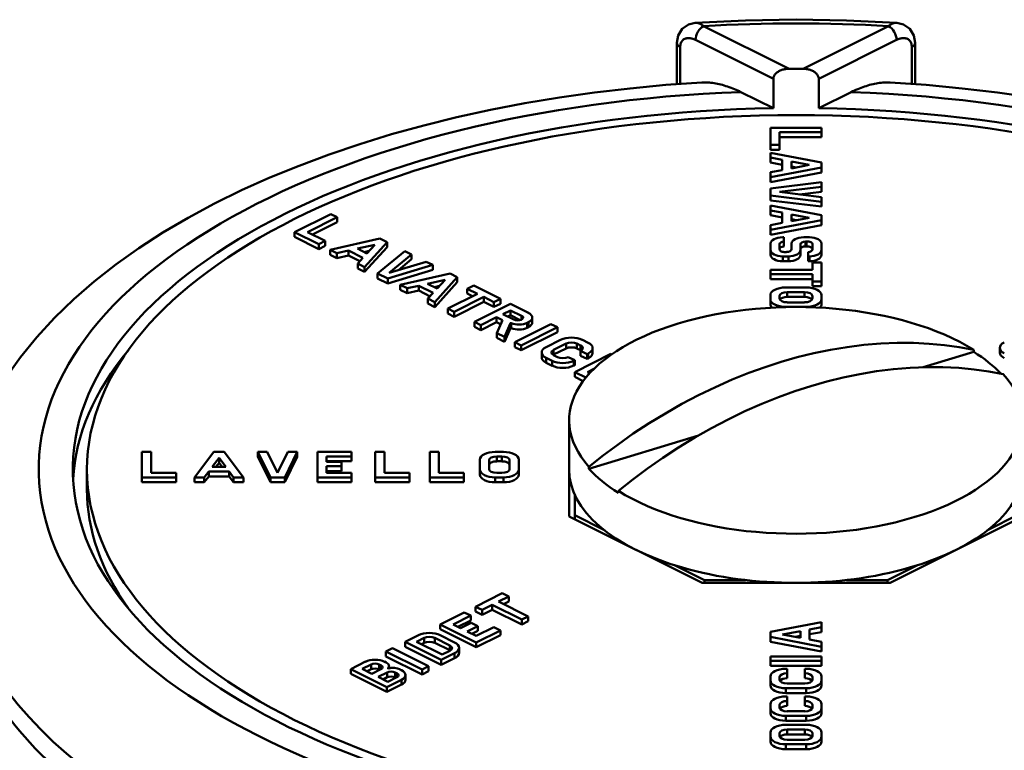
# Model space of a CAD drawing. Extents: x -531 to 682, y -283 to 352.
# Drawn here: x -426 to -409, y -182 to -169 of the extents above; entities that cross this region are included whole.
import ezdxf

# ---------------------------------------------------------------- set-up
doc = ezdxf.new("R2010")
doc.units = 0
doc.layers.add('AM_0', color=7, linetype='CONTINUOUS', lineweight=50)

# ---------------------------------------------------------------- blocks, each defined once
blk = doc.blocks.new('A$C0FD475BD')
at = {"layer": 'AM_0'}
for p, q in [((28.377, 64.553), (26.87, 65.307)), ((30.131, 65.307), (28.623, 64.553)), ((26.4, 64.283), (26.4, 65.009)), ((26.459, 64.287), (26.459, 64.938)), ((26.728, 65.063), (28.1, 64.377)), ((28.9, 64.377), (30.272, 65.063)), ((30.541, 64.938), (30.541, 64.287)), ((30.6, 64.283), (30.6, 65.009)), ((28.1, 63.858), (28.1, 64.377)), ((28.9, 63.858), (28.9, 64.377)), ((28.1, 63.858), (27.529, 64.143)), ((29.471, 64.143), (28.9, 63.858)), ((28.05, 63.515), (28.95, 63.515)), ((28.05, 63.214), (28.05, 63.515)), ((28.95, 63.435), (28.211, 63.435)), ((28.211, 63.435), (28.211, 63.214)), ((28.95, 63.515), (28.95, 63.435)), ((28.95, 63.348), (28.95, 63.435)), ((28.211, 63.214), (28.05, 63.214)), ((28.05, 63.127), (28.05, 63.214)), ((28.95, 63.348), (28.211, 63.348)), ((28.211, 63.127), (28.211, 63.214)), ((28.211, 63.127), (28.05, 63.127)), ((28.05, 62.987), (28.05, 63.073)), ((28.05, 63.073), (28.95, 62.902)), ((28.258, 62.948), (28.05, 62.987)), ((28.05, 62.901), (28.05, 62.987)), ((28.258, 62.861), (28.05, 62.901)), ((28.258, 62.767), (28.258, 62.948)), ((28.418, 62.798), (28.418, 62.917)), ((28.418, 62.917), (28.734, 62.857)), ((28.734, 62.857), (28.418, 62.798)), ((28.95, 62.902), (28.95, 62.812)), ((28.95, 62.812), (28.05, 62.642)), ((28.05, 62.728), (28.258, 62.767)), ((28.05, 62.642), (28.05, 62.728)), ((28.95, 62.725), (28.05, 62.556)), ((28.505, 62.814), (28.418, 62.83)), ((28.95, 62.725), (28.95, 62.812)), ((28.048, 62.445), (28.95, 62.555)), ((28.05, 62.556), (28.05, 62.642)), ((28.95, 62.555), (28.95, 62.473)), ((28.048, 62.319), (28.048, 62.445)), ((28.95, 62.208), (28.048, 62.319)), ((28.048, 62.232), (28.048, 62.319)), ((28.95, 62.473), (28.208, 62.382)), ((28.208, 62.382), (28.95, 62.291)), ((28.95, 62.386), (28.562, 62.339)), ((28.95, 62.386), (28.95, 62.473)), ((28.95, 62.122), (28.048, 62.232)), ((28.05, 62.056), (28.05, 62.142)), ((28.05, 62.142), (28.95, 61.971)), ((28.95, 62.291), (28.95, 62.208)), ((28.95, 62.122), (28.95, 62.208)), ((19.661, 61.674), (20.298, 61.992)), ((20.298, 61.992), (20.411, 61.935)), ((28.258, 62.017), (28.05, 62.056)), ((28.05, 61.97), (28.05, 62.056)), ((28.258, 61.93), (28.05, 61.97)), ((28.258, 61.836), (28.258, 62.017)), ((28.418, 61.867), (28.418, 61.986)), ((28.418, 61.986), (28.734, 61.926)), ((28.95, 61.971), (28.95, 61.881)), ((20.411, 61.935), (19.888, 61.674)), ((20.411, 61.848), (19.975, 61.63)), ((20.411, 61.848), (20.411, 61.935)), ((28.95, 61.881), (28.05, 61.711)), ((28.05, 61.797), (28.258, 61.836)), ((28.05, 61.711), (28.05, 61.797)), ((28.95, 61.794), (28.05, 61.625)), ((28.734, 61.926), (28.418, 61.867)), ((28.505, 61.883), (28.418, 61.9)), ((28.95, 61.794), (28.95, 61.881)), ((20.087, 61.461), (19.661, 61.674)), ((19.661, 61.587), (19.661, 61.674)), ((19.888, 61.674), (20.2, 61.518)), ((28.05, 61.625), (28.05, 61.711)), ((20.087, 61.374), (19.661, 61.587)), ((20.2, 61.518), (20.087, 61.461)), ((20.087, 61.374), (20.087, 61.461)), ((20.2, 61.431), (20.2, 61.518)), ((20.286, 61.361), (21.164, 61.558)), ((20.767, 61.381), (21.075, 61.45)), ((21.292, 61.495), (20.895, 61.057)), ((21.075, 61.45), (20.936, 61.297)), ((21.164, 61.558), (21.292, 61.495)), ((21.292, 61.408), (21.292, 61.495)), ((28.05, 61.358), (28.05, 61.471)), ((28.211, 61.459), (28.211, 61.37)), ((28.265, 61.584), (28.287, 61.584)), ((28.287, 61.584), (28.287, 61.507)), ((28.287, 61.42), (28.287, 61.507)), ((28.42, 61.371), (28.42, 61.471)), ((28.58, 61.458), (28.58, 61.358)), ((28.635, 61.584), (28.735, 61.584)), ((28.687, 61.507), (28.667, 61.507)), ((28.667, 61.42), (28.667, 61.507)), ((28.687, 61.42), (28.687, 61.507)), ((28.789, 61.37), (28.789, 61.459)), ((28.95, 61.471), (28.95, 61.358)), ((20.2, 61.431), (20.087, 61.374)), ((20.407, 61.301), (20.286, 61.361)), ((20.286, 61.275), (20.286, 61.361)), ((20.407, 61.214), (20.286, 61.275)), ((20.61, 61.346), (20.407, 61.301)), ((20.407, 61.214), (20.407, 61.301)), ((20.865, 61.219), (20.61, 61.346)), ((20.61, 61.259), (20.61, 61.346)), ((20.936, 61.297), (20.767, 61.381)), ((20.977, 61.342), (20.887, 61.321)), ((21.292, 61.408), (20.895, 60.97)), ((21.123, 60.941), (21.605, 61.338)), ((21.722, 61.28), (21.326, 60.953)), ((21.605, 61.338), (21.722, 61.28)), ((21.722, 61.193), (21.722, 61.28)), ((28.05, 61.271), (28.05, 61.358)), ((28.211, 61.365), (28.211, 61.37)), ((28.313, 61.322), (28.333, 61.322)), ((28.42, 61.367), (28.42, 61.371)), ((28.58, 61.271), (28.58, 61.358)), ((28.687, 61.42), (28.667, 61.42)), ((28.713, 61.245), (28.713, 61.322)), ((28.789, 61.365), (28.789, 61.37)), ((28.95, 61.271), (28.95, 61.358)), ((20.61, 61.259), (20.407, 61.214)), ((20.811, 61.159), (20.61, 61.259)), ((20.774, 61.117), (20.865, 61.219)), ((20.895, 61.057), (20.774, 61.117)), ((20.774, 61.031), (20.774, 61.117)), ((21.326, 60.953), (21.979, 61.151)), ((21.722, 61.193), (21.492, 61.004)), ((21.979, 61.151), (22.096, 61.093)), ((28.365, 61.245), (28.265, 61.245)), ((28.265, 61.159), (28.265, 61.245)), ((28.365, 61.159), (28.265, 61.159)), ((28.365, 61.159), (28.365, 61.245)), ((28.735, 61.245), (28.713, 61.245)), ((28.713, 61.159), (28.713, 61.245)), ((28.735, 61.159), (28.713, 61.159)), ((28.735, 61.159), (28.735, 61.245)), ((28.789, 61.01), (28.789, 61.136)), ((28.789, 61.136), (28.95, 61.136)), ((28.95, 61.136), (28.95, 60.803)), ((20.895, 60.97), (20.774, 61.031)), ((20.895, 60.97), (20.895, 61.057)), ((21.301, 60.852), (21.123, 60.941)), ((21.123, 60.854), (21.123, 60.941)), ((22.096, 61.093), (21.301, 60.852)), ((22.096, 61.006), (21.301, 60.765)), ((21.523, 60.743), (22.402, 60.94)), ((22.096, 61.006), (22.096, 61.093)), ((22.402, 60.94), (22.529, 60.876)), ((28.05, 60.93), (28.05, 61.01)), ((28.05, 61.01), (28.789, 61.01)), ((28.789, 60.93), (28.05, 60.93)), ((28.05, 60.843), (28.05, 60.93)), ((28.789, 60.803), (28.789, 60.93)), ((21.301, 60.765), (21.123, 60.854)), ((21.301, 60.765), (21.301, 60.852)), ((22.004, 60.763), (22.312, 60.832)), ((22.173, 60.678), (22.004, 60.763)), ((22.529, 60.876), (22.132, 60.438)), ((22.529, 60.789), (22.132, 60.351)), ((22.312, 60.832), (22.173, 60.678)), ((22.529, 60.789), (22.529, 60.876)), ((28.789, 60.843), (28.05, 60.843)), ((28.95, 60.803), (28.789, 60.803)), ((28.789, 60.717), (28.789, 60.803)), ((28.95, 60.717), (28.95, 60.803)), ((21.645, 60.682), (21.523, 60.743)), ((21.523, 60.656), (21.523, 60.743)), ((21.645, 60.595), (21.523, 60.656)), ((21.848, 60.727), (21.645, 60.682)), ((21.645, 60.595), (21.645, 60.682)), ((21.848, 60.641), (21.645, 60.595)), ((22.103, 60.6), (21.848, 60.727)), ((21.848, 60.641), (21.848, 60.727)), ((22.049, 60.54), (21.848, 60.641)), ((22.011, 60.499), (22.103, 60.6)), ((22.214, 60.723), (22.124, 60.703)), ((22.359, 60.324), (22.882, 60.586)), ((22.704, 60.675), (22.817, 60.732)), ((22.882, 60.586), (22.704, 60.675)), ((22.704, 60.588), (22.704, 60.675)), ((22.796, 60.543), (22.704, 60.588)), ((22.817, 60.732), (23.288, 60.497)), ((28.318, 60.696), (28.678, 60.696)), ((28.344, 60.529), (28.344, 60.616)), ((28.344, 60.616), (28.652, 60.616)), ((28.652, 60.529), (28.652, 60.616)), ((28.95, 60.717), (28.789, 60.717)), ((22.132, 60.438), (22.011, 60.499)), ((22.011, 60.412), (22.011, 60.499)), ((22.132, 60.351), (22.011, 60.412)), ((22.132, 60.351), (22.132, 60.438)), ((22.996, 60.529), (22.473, 60.268)), ((22.996, 60.442), (22.473, 60.181)), ((22.831, 60.089), (23.467, 60.407)), ((23.174, 60.44), (22.996, 60.529)), ((22.996, 60.442), (22.996, 60.529)), ((23.174, 60.353), (22.996, 60.442)), ((23.288, 60.497), (23.174, 60.44)), ((23.174, 60.353), (23.174, 60.44)), ((23.288, 60.41), (23.174, 60.353)), ((23.288, 60.41), (23.288, 60.497)), ((23.467, 60.407), (23.781, 60.25)), ((28.048, 60.489), (28.048, 60.561)), ((28.048, 60.402), (28.048, 60.489)), ((28.208, 60.502), (28.208, 60.548)), ((28.652, 60.529), (28.344, 60.529)), ((28.652, 60.434), (28.344, 60.434)), ((28.788, 60.548), (28.788, 60.502)), ((28.948, 60.561), (28.948, 60.489)), ((28.948, 60.402), (28.948, 60.489)), ((22.473, 60.268), (22.359, 60.324)), ((22.359, 60.238), (22.359, 60.324)), ((22.473, 60.181), (22.359, 60.238)), ((22.473, 60.181), (22.473, 60.268)), ((23.334, 60.227), (23.467, 60.293)), ((23.467, 60.207), (23.467, 60.293)), ((23.467, 60.293), (23.658, 60.198)), ((28.678, 60.354), (28.318, 60.354)), ((28.318, 60.35), (28.318, 60.354)), ((28.678, 60.35), (28.678, 60.354)), ((22.945, 60.032), (22.831, 60.089)), ((22.831, 60.002), (22.831, 60.089)), ((23.22, 60.17), (22.945, 60.032)), ((23.22, 60.083), (22.945, 59.945)), ((23.323, 60.118), (23.22, 60.17)), ((23.22, 60.083), (23.22, 60.17)), ((23.292, 60.047), (23.22, 60.083)), ((23.223, 59.893), (23.323, 60.118)), ((23.524, 60.132), (23.334, 60.227)), ((23.464, 60.065), (23.358, 59.825)), ((23.467, 60.207), (23.42, 60.183)), ((23.464, 59.978), (23.464, 60.065)), ((23.637, 60.122), (23.467, 60.207)), ((23.48, 59.981), (23.48, 60.067)), ((23.658, 60.129), (23.658, 60.198)), ((23.781, 60.083), (23.758, 60.071)), ((23.758, 59.985), (23.758, 60.071)), ((23.781, 59.996), (23.781, 60.083)), ((23.85, 60.08), (23.85, 60.166)), ((22.945, 59.945), (22.831, 60.002)), ((22.945, 59.945), (22.945, 60.032)), ((23.358, 59.825), (23.223, 59.893)), ((23.223, 59.806), (23.223, 59.893)), ((23.464, 59.978), (23.358, 59.739)), ((23.544, 59.732), (24.18, 60.05)), ((24.294, 59.994), (23.657, 59.675)), ((24.294, 59.907), (23.657, 59.589)), ((23.781, 59.996), (23.758, 59.985)), ((24.18, 60.05), (24.294, 59.994)), ((24.294, 59.907), (24.294, 59.994)), ((23.358, 59.739), (23.223, 59.806)), ((23.358, 59.739), (23.358, 59.825)), ((23.657, 59.675), (23.544, 59.732)), ((23.544, 59.646), (23.544, 59.732)), ((24.096, 59.646), (24.35, 59.773)), ((24.733, 59.773), (24.834, 59.722)), ((23.657, 59.589), (23.544, 59.646)), ((23.657, 59.589), (23.657, 59.675)), ((24.017, 59.464), (24.017, 59.55)), ((24.446, 59.707), (24.227, 59.598)), ((24.446, 59.621), (24.227, 59.512)), ((24.227, 59.512), (24.227, 59.598)), ((24.446, 59.621), (24.446, 59.707)), ((24.703, 59.674), (24.637, 59.707)), ((24.637, 59.621), (24.637, 59.707)), ((24.703, 59.588), (24.637, 59.621)), ((24.703, 59.588), (24.703, 59.674)), ((24.816, 59.522), (24.703, 59.579)), ((24.703, 59.492), (24.703, 59.579)), ((24.914, 59.54), (24.914, 59.627)), ((31.632, 59.561), (30.739, 59.29)), ((31.632, 59.596), (31.632, 59.561)), ((32.092, 59.546), (32.092, 59.632)), ((24.198, 59.404), (24.096, 59.455)), ((24.096, 59.368), (24.096, 59.455)), ((24.198, 59.317), (24.096, 59.368)), ((24.198, 59.317), (24.198, 59.404)), ((24.227, 59.502), (24.293, 59.47)), ((24.485, 59.47), (24.598, 59.413)), ((24.598, 59.413), (24.58, 59.404)), ((24.58, 59.317), (24.58, 59.404)), ((24.598, 59.205), (25.234, 59.523)), ((24.598, 59.326), (24.598, 59.413)), ((24.816, 59.435), (24.703, 59.492)), ((24.834, 59.531), (24.816, 59.522)), ((24.816, 59.435), (24.816, 59.522)), ((24.834, 59.444), (24.816, 59.435)), ((24.834, 59.444), (24.834, 59.531)), ((25.234, 59.523), (25.248, 59.516)), ((24.598, 59.326), (24.58, 59.317)), ((24.796, 59.106), (24.598, 59.205)), ((24.598, 59.119), (24.598, 59.205)), ((24.937, 59.261), (24.825, 59.205)), ((24.825, 59.205), (24.864, 59.186)), ((24.747, 59.044), (24.598, 59.119)), ((24.5, 57.486), (24.5, 58.352)), ((26.78, 58.087), (24.849, 57.5)), ((16.968, 57.347), (16.968, 57.797)), ((16.968, 57.797), (17.129, 57.797)), ((17.129, 57.797), (17.129, 57.428)), ((17.896, 57.347), (18.239, 57.797)), ((18.208, 57.532), (18.328, 57.689)), ((18.239, 57.797), (18.419, 57.797)), ((18.328, 57.603), (18.328, 57.689)), ((18.328, 57.689), (18.447, 57.532)), ((18.419, 57.797), (18.758, 57.347)), ((19.235, 57.346), (19.013, 57.797)), ((19.013, 57.711), (19.013, 57.797)), ((19.013, 57.797), (19.179, 57.797)), ((19.235, 57.26), (19.013, 57.711)), ((19.179, 57.797), (19.361, 57.427)), ((19.361, 57.427), (19.542, 57.797)), ((19.708, 57.797), (19.487, 57.346)), ((19.708, 57.711), (19.487, 57.26)), ((19.542, 57.797), (19.708, 57.797)), ((19.708, 57.711), (19.708, 57.797)), ((20.061, 57.347), (20.061, 57.797)), ((20.061, 57.797), (20.663, 57.797)), ((20.663, 57.717), (20.222, 57.717)), ((20.222, 57.717), (20.222, 57.623)), ((20.663, 57.63), (20.222, 57.63)), ((20.663, 57.797), (20.663, 57.717)), ((20.663, 57.63), (20.663, 57.717)), ((21.083, 57.797), (21.243, 57.797)), ((21.083, 57.347), (21.083, 57.797)), ((21.243, 57.797), (21.243, 57.428)), ((22.044, 57.347), (22.044, 57.797)), ((22.044, 57.797), (22.204, 57.797)), ((22.204, 57.797), (22.204, 57.428)), ((22.927, 57.482), (22.927, 57.661)), ((23.088, 57.494), (23.088, 57.649)), ((23.198, 57.797), (23.341, 57.797)), ((23.223, 57.63), (23.223, 57.716)), ((23.223, 57.716), (23.316, 57.716)), ((23.316, 57.63), (23.223, 57.63)), ((23.316, 57.63), (23.316, 57.716)), ((23.451, 57.649), (23.451, 57.494)), ((23.612, 57.661), (23.612, 57.482)), ((16, 57.139), (16, 57.486)), ((18.447, 57.532), (18.208, 57.532)), ((18.328, 57.603), (18.274, 57.532)), ((18.382, 57.532), (18.328, 57.603)), ((20.222, 57.623), (20.488, 57.623)), ((20.488, 57.542), (20.222, 57.542)), ((20.222, 57.542), (20.222, 57.428)), ((20.488, 57.456), (20.222, 57.456)), ((20.488, 57.623), (20.488, 57.542)), ((20.488, 57.456), (20.488, 57.542)), ((22.927, 57.395), (22.927, 57.482)), ((23.612, 57.395), (23.612, 57.482)), ((24.5, 56.657), (24.5, 57.486)), ((24.849, 57.5), (24.849, 57.535)), ((16.968, 57.261), (16.968, 57.347)), ((17.57, 57.347), (16.968, 57.347)), ((17.129, 57.428), (17.57, 57.428)), ((17.57, 57.428), (17.57, 57.347)), ((17.57, 57.261), (17.57, 57.347)), ((18.068, 57.347), (17.896, 57.347)), ((17.896, 57.261), (17.896, 57.347)), ((18.147, 57.451), (18.068, 57.347)), ((18.147, 57.365), (18.068, 57.261)), ((18.068, 57.261), (18.068, 57.347)), ((18.508, 57.451), (18.147, 57.451)), ((18.147, 57.365), (18.147, 57.451)), ((18.508, 57.365), (18.147, 57.365)), ((18.586, 57.347), (18.508, 57.451)), ((18.508, 57.365), (18.508, 57.451)), ((18.586, 57.261), (18.508, 57.365)), ((18.758, 57.347), (18.586, 57.347)), ((18.586, 57.261), (18.586, 57.347)), ((18.758, 57.261), (18.758, 57.347)), ((19.487, 57.346), (19.235, 57.346)), ((19.235, 57.26), (19.235, 57.346)), ((19.487, 57.26), (19.487, 57.346)), ((20.061, 57.261), (20.061, 57.347)), ((20.663, 57.347), (20.061, 57.347)), ((20.222, 57.428), (20.663, 57.428)), ((20.663, 57.428), (20.663, 57.347)), ((20.663, 57.261), (20.663, 57.347)), ((21.685, 57.347), (21.083, 57.347)), ((21.083, 57.261), (21.083, 57.347)), ((21.243, 57.428), (21.685, 57.428)), ((21.685, 57.428), (21.685, 57.347)), ((21.685, 57.261), (21.685, 57.347)), ((22.044, 57.261), (22.044, 57.347)), ((22.646, 57.347), (22.044, 57.347)), ((22.204, 57.428), (22.646, 57.428)), ((22.646, 57.428), (22.646, 57.347)), ((22.646, 57.261), (22.646, 57.347)), ((23.198, 57.26), (23.198, 57.346)), ((23.341, 57.346), (23.198, 57.346)), ((23.316, 57.427), (23.223, 57.427)), ((23.341, 57.26), (23.341, 57.346)), ((17.57, 57.261), (16.968, 57.261)), ((18.068, 57.261), (17.896, 57.261)), ((18.758, 57.261), (18.586, 57.261)), ((19.487, 57.26), (19.235, 57.26)), ((20.663, 57.261), (20.061, 57.261)), ((21.685, 57.261), (21.083, 57.261)), ((22.646, 57.261), (22.044, 57.261)), ((23.341, 57.26), (23.198, 57.26)), ((25.368, 57.108), (25.368, 57.073)), ((24.6, 57.041), (24.6, 56.678)), ((26.843, 55.486), (24.5, 56.657)), ((24.6, 56.678), (25.114, 56.421)), ((24.6, 56.678), (24.6, 56.607)), ((32.5, 56.657), (30.157, 55.486)), ((31.886, 56.421), (32.4, 56.678)), ((26.371, 55.793), (26.885, 55.536)), ((30.115, 55.536), (30.629, 55.793)), ((30.157, 55.486), (26.843, 55.486)), ((26.885, 55.536), (26.885, 55.486)), ((26.885, 55.536), (27.611, 55.536)), ((29.389, 55.536), (30.115, 55.536)), ((30.115, 55.536), (30.115, 55.486)), ((22.852, 55.066), (23.322, 55.302)), ((23.435, 55.245), (23.257, 55.156)), ((23.322, 55.302), (23.435, 55.245)), ((23.435, 55.158), (23.435, 55.245)), ((22.965, 55.01), (22.852, 55.066)), ((22.852, 54.98), (22.852, 55.066)), ((23.144, 55.099), (22.965, 55.01)), ((23.666, 54.837), (23.144, 55.099)), ((23.144, 55.012), (23.144, 55.099)), ((23.257, 55.156), (23.78, 54.894)), ((23.435, 55.158), (23.344, 55.112)), ((22.226, 54.753), (22.651, 54.966)), ((22.765, 54.909), (22.453, 54.753)), ((22.651, 54.966), (22.765, 54.909)), ((22.765, 54.823), (22.765, 54.909)), ((22.965, 54.923), (22.852, 54.98)), ((23.144, 55.012), (22.965, 54.923)), ((22.965, 54.923), (22.965, 55.01)), ((23.666, 54.751), (23.144, 55.012)), ((23.78, 54.894), (23.666, 54.837)), ((23.78, 54.808), (23.78, 54.894)), ((22.862, 54.435), (22.226, 54.753)), ((22.226, 54.667), (22.226, 54.753)), ((22.453, 54.753), (22.586, 54.687)), ((22.765, 54.823), (22.539, 54.71)), ((22.586, 54.687), (22.774, 54.781)), ((22.888, 54.724), (22.7, 54.63)), ((22.774, 54.781), (22.888, 54.724)), ((22.862, 54.549), (23.174, 54.705)), ((22.888, 54.637), (22.888, 54.724)), ((23.174, 54.705), (23.288, 54.648)), ((23.666, 54.751), (23.666, 54.837)), ((23.78, 54.808), (23.666, 54.751)), ((28.048, 54.621), (28.948, 54.791)), ((28.948, 54.705), (28.74, 54.666)), ((28.948, 54.791), (28.948, 54.705)), ((28.948, 54.618), (28.948, 54.705)), ((21.609, 54.445), (21.844, 54.562)), ((21.808, 54.448), (21.942, 54.515)), ((21.942, 54.428), (21.942, 54.515)), ((22.133, 54.428), (22.133, 54.515)), ((22.133, 54.515), (22.397, 54.383)), ((22.862, 54.349), (22.226, 54.667)), ((22.226, 54.562), (22.48, 54.436)), ((22.7, 54.63), (22.862, 54.549)), ((22.888, 54.637), (22.786, 54.587)), ((23.288, 54.648), (22.862, 54.435)), ((23.288, 54.561), (22.862, 54.349)), ((23.288, 54.561), (23.288, 54.648)), ((28.048, 54.531), (28.048, 54.621)), ((28.948, 54.36), (28.048, 54.531)), ((28.048, 54.445), (28.048, 54.531)), ((28.264, 54.576), (28.58, 54.636)), ((28.58, 54.516), (28.264, 54.576)), ((28.58, 54.549), (28.493, 54.533)), ((28.58, 54.636), (28.58, 54.516)), ((28.74, 54.666), (28.74, 54.486)), ((28.948, 54.618), (28.74, 54.579)), ((21.271, 54.276), (21.384, 54.333)), ((21.384, 54.333), (22.021, 54.015)), ((22.246, 54.127), (21.609, 54.445)), ((21.609, 54.359), (21.609, 54.445)), ((22.246, 54.04), (21.609, 54.359)), ((22.263, 54.22), (21.808, 54.448)), ((21.942, 54.428), (21.895, 54.404)), ((22.397, 54.296), (22.133, 54.428)), ((22.397, 54.296), (22.397, 54.383)), ((22.559, 54.253), (22.559, 54.34)), ((22.862, 54.349), (22.862, 54.435)), ((28.948, 54.273), (28.048, 54.445)), ((28.74, 54.486), (28.948, 54.446)), ((28.948, 54.446), (28.948, 54.36)), ((28.948, 54.273), (28.948, 54.36)), ((21.271, 54.189), (21.271, 54.276)), ((21.907, 53.958), (21.271, 54.276)), ((21.907, 53.871), (21.271, 54.189)), ((22.48, 54.244), (22.246, 54.127)), ((22.48, 54.158), (22.246, 54.04)), ((22.397, 54.287), (22.263, 54.22)), ((22.48, 54.158), (22.48, 54.244)), ((28.048, 54.108), (28.048, 54.188)), ((28.048, 54.188), (28.948, 54.188)), ((28.948, 54.188), (28.948, 54.108)), ((20.652, 53.966), (20.91, 54.096)), ((20.85, 53.969), (21.008, 54.048)), ((21.008, 53.961), (21.008, 54.048)), ((21.151, 53.961), (21.151, 54.048)), ((21.151, 54.048), (21.181, 54.033)), ((21.181, 53.961), (21.181, 54.033)), ((21.245, 54.096), (21.276, 54.08)), ((21.325, 53.978), (21.325, 54.02)), ((22.021, 54.015), (21.907, 53.958)), ((22.021, 53.928), (22.021, 54.015)), ((22.246, 54.04), (22.246, 54.127)), ((28.048, 54.021), (28.048, 54.108)), ((28.948, 54.108), (28.048, 54.108)), ((28.948, 54.021), (28.048, 54.021)), ((28.948, 54.021), (28.948, 54.108)), ((21.288, 53.648), (20.652, 53.966)), ((20.652, 53.88), (20.652, 53.966)), ((21.288, 53.562), (20.652, 53.88)), ((21.023, 53.882), (20.85, 53.969)), ((21.008, 53.961), (20.937, 53.926)), ((21.181, 53.961), (21.023, 53.882)), ((21.133, 53.828), (21.29, 53.907)), ((21.306, 53.741), (21.133, 53.828)), ((21.166, 53.954), (21.151, 53.961)), ((21.29, 53.82), (21.219, 53.784)), ((21.29, 53.82), (21.29, 53.907)), ((21.463, 53.82), (21.306, 53.741)), ((21.307, 53.978), (21.307, 53.981)), ((21.434, 53.82), (21.434, 53.907)), ((21.434, 53.907), (21.463, 53.892)), ((21.448, 53.813), (21.434, 53.82)), ((21.463, 53.82), (21.463, 53.892)), ((21.515, 53.96), (21.546, 53.945)), ((21.616, 53.774), (21.616, 53.861)), ((21.907, 53.871), (21.907, 53.958)), ((22.021, 53.928), (21.907, 53.871)), ((28.05, 53.763), (28.05, 53.835)), ((28.21, 53.823), (28.21, 53.776)), ((28.32, 53.971), (28.346, 53.971)), ((28.346, 53.971), (28.346, 53.89)), ((28.346, 53.804), (28.346, 53.89)), ((28.654, 53.89), (28.654, 53.971)), ((28.654, 53.971), (28.68, 53.971)), ((28.654, 53.804), (28.654, 53.89)), ((28.79, 53.776), (28.79, 53.823)), ((28.95, 53.835), (28.95, 53.763)), ((21.546, 53.777), (21.288, 53.648)), ((21.546, 53.691), (21.288, 53.562)), ((21.288, 53.562), (21.288, 53.648)), ((21.546, 53.691), (21.546, 53.777)), ((28.05, 53.677), (28.05, 53.763)), ((28.346, 53.709), (28.654, 53.709)), ((28.95, 53.677), (28.95, 53.763)), ((28.68, 53.628), (28.32, 53.628)), ((28.32, 53.542), (28.32, 53.628)), ((28.68, 53.542), (28.32, 53.542)), ((28.32, 53.482), (28.346, 53.482)), ((28.346, 53.482), (28.346, 53.402)), ((28.654, 53.402), (28.654, 53.482)), ((28.654, 53.482), (28.68, 53.482)), ((28.68, 53.542), (28.68, 53.628)), ((28.05, 53.275), (28.05, 53.347)), ((28.21, 53.334), (28.21, 53.287)), ((28.346, 53.315), (28.346, 53.402)), ((28.654, 53.315), (28.654, 53.402)), ((28.79, 53.287), (28.79, 53.334)), ((28.95, 53.347), (28.95, 53.275)), ((28.05, 53.188), (28.05, 53.275)), ((28.32, 53.053), (28.32, 53.139)), ((28.68, 53.139), (28.32, 53.139)), ((28.346, 53.22), (28.654, 53.22)), ((28.68, 53.053), (28.68, 53.139)), ((28.95, 53.188), (28.95, 53.275)), ((28.68, 53.053), (28.32, 53.053)), ((28.32, 52.981), (28.68, 52.981)), ((28.05, 52.774), (28.05, 52.846)), ((28.05, 52.687), (28.05, 52.774)), ((28.21, 52.786), (28.21, 52.833)), ((28.346, 52.814), (28.346, 52.9)), ((28.346, 52.9), (28.654, 52.9)), ((28.654, 52.814), (28.346, 52.814)), ((28.654, 52.814), (28.654, 52.9)), ((28.79, 52.833), (28.79, 52.786)), ((28.95, 52.846), (28.95, 52.774)), ((28.95, 52.687), (28.95, 52.774)), ((28.68, 52.638), (28.32, 52.638)), ((28.32, 52.552), (28.32, 52.638)), ((28.654, 52.719), (28.346, 52.719)), ((28.68, 52.552), (28.68, 52.638)), ((28.68, 52.552), (28.32, 52.552))]:
    blk.add_line(p, q, dxfattribs=at)
at = {"layer": 'AM_0', "flags": 128}
for points in [[(26.4, 65.009), (26.422, 65.141), (26.493, 65.261), (26.603, 65.338), (26.721, 65.366)], [(26.721, 65.366), (27.609, 65.407), (28.5, 65.421), (29.391, 65.407), (30.279, 65.366)], [(26.87, 65.307), (26.863, 65.312), (26.857, 65.317), (26.851, 65.321), (26.844, 65.326), (26.838, 65.33), (26.832, 65.334), (26.825, 65.337), (26.819, 65.341), (26.813, 65.344), (26.806, 65.347), (26.8, 65.35), (26.794, 65.353), (26.788, 65.355), (26.782, 65.357), (26.775, 65.359), (26.769, 65.361), (26.763, 65.363), (26.757, 65.364), (26.751, 65.365), (26.745, 65.366), (26.739, 65.366), (26.733, 65.366), (26.727, 65.366), (26.721, 65.366)], [(30.279, 65.366), (30.273, 65.366), (30.267, 65.366), (30.261, 65.366), (30.255, 65.366), (30.249, 65.365), (30.243, 65.364), (30.237, 65.363), (30.231, 65.361), (30.225, 65.359), (30.218, 65.357), (30.212, 65.355), (30.206, 65.353), (30.2, 65.35), (30.194, 65.347), (30.187, 65.344), (30.181, 65.341), (30.175, 65.337), (30.168, 65.334), (30.162, 65.33), (30.156, 65.326), (30.149, 65.321), (30.143, 65.317), (30.137, 65.312), (30.131, 65.307)], [(30.279, 65.366), (30.397, 65.338), (30.507, 65.26), (30.578, 65.141), (30.6, 65.009)], [(26.459, 64.938), (26.46, 64.957), (26.462, 64.975), (26.465, 64.992), (26.471, 65.008), (26.477, 65.023), (26.484, 65.036), (26.493, 65.048), (26.503, 65.058), (26.513, 65.068), (26.524, 65.076), (26.537, 65.082), (26.549, 65.087), (26.562, 65.091), (26.576, 65.094), (26.59, 65.096), (26.605, 65.096), (26.62, 65.096), (26.635, 65.094), (26.65, 65.091), (26.665, 65.088), (26.681, 65.083), (26.697, 65.077), (26.712, 65.071), (26.728, 65.063)], [(30.272, 65.063), (30.288, 65.071), (30.303, 65.077), (30.319, 65.083), (30.335, 65.088), (30.35, 65.091), (30.366, 65.094), (30.381, 65.096), (30.396, 65.096), (30.41, 65.096), (30.424, 65.094), (30.438, 65.091), (30.451, 65.087), (30.464, 65.082), (30.476, 65.075), (30.487, 65.067), (30.498, 65.058), (30.507, 65.048), (30.516, 65.036), (30.523, 65.022), (30.53, 65.008), (30.535, 64.992), (30.538, 64.975), (30.54, 64.957), (30.541, 64.938)], [(28.1, 64.377), (28.101, 64.39), (28.103, 64.404), (28.107, 64.417), (28.113, 64.43), (28.12, 64.442), (28.128, 64.454), (28.137, 64.465), (28.148, 64.476), (28.159, 64.485), (28.17, 64.494), (28.183, 64.502), (28.195, 64.51), (28.209, 64.517), (28.223, 64.523), (28.238, 64.529), (28.252, 64.534), (28.268, 64.539), (28.283, 64.543), (28.299, 64.546), (28.315, 64.549), (28.331, 64.551), (28.346, 64.552), (28.362, 64.553), (28.377, 64.553)], [(28.623, 64.553), (28.638, 64.553), (28.654, 64.552), (28.669, 64.551), (28.685, 64.549), (28.701, 64.546), (28.717, 64.543), (28.732, 64.539), (28.748, 64.534), (28.762, 64.529), (28.777, 64.523), (28.791, 64.517), (28.805, 64.51), (28.817, 64.502), (28.83, 64.494), (28.841, 64.485), (28.852, 64.476), (28.863, 64.465), (28.872, 64.454), (28.88, 64.442), (28.887, 64.43), (28.893, 64.417), (28.897, 64.404), (28.899, 64.39), (28.9, 64.377)], [(26.838, 64.313), (26.204, 64.268), (25.573, 64.208), (24.948, 64.134), (24.33, 64.047), (23.719, 63.945), (23.116, 63.828), (22.523, 63.698), (21.941, 63.555), (21.371, 63.398), (20.813, 63.227), (20.269, 63.043), (19.739, 62.845), (19.225, 62.635), (18.727, 62.412), (18.247, 62.176), (17.784, 61.927), (17.34, 61.665), (16.915, 61.391), (16.511, 61.103), (16.128, 60.803), (15.766, 60.489), (15.428, 60.161), (15.114, 59.82), (14.826, 59.465), (14.565, 59.097)], [(27.529, 64.143), (27.501, 64.157), (27.472, 64.17), (27.443, 64.183), (27.413, 64.196), (27.384, 64.208), (27.354, 64.219), (27.324, 64.23), (27.293, 64.241), (27.263, 64.25), (27.233, 64.26), (27.203, 64.268), (27.173, 64.276), (27.143, 64.283), (27.114, 64.29), (27.084, 64.296), (27.056, 64.301), (27.027, 64.305), (27, 64.308), (26.972, 64.311), (26.946, 64.313), (26.919, 64.314), (26.892, 64.314), (26.865, 64.313), (26.838, 64.312)], [(30.162, 64.312), (30.135, 64.313), (30.108, 64.314), (30.081, 64.314), (30.054, 64.313), (30.028, 64.311), (30, 64.308), (29.973, 64.305), (29.944, 64.301), (29.916, 64.296), (29.886, 64.29), (29.857, 64.283), (29.827, 64.276), (29.797, 64.268), (29.767, 64.26), (29.737, 64.25), (29.707, 64.241), (29.676, 64.23), (29.646, 64.219), (29.616, 64.208), (29.587, 64.196), (29.557, 64.183), (29.528, 64.17), (29.499, 64.157), (29.471, 64.143)], [(32.67, 64.047), (32.052, 64.135), (31.427, 64.208), (30.796, 64.268), (30.162, 64.313)], [(24.849, 57.535), (25.103, 57.736), (25.362, 57.929), (25.631, 58.118), (25.91, 58.301), (26.196, 58.476), (26.488, 58.642), (26.783, 58.797), (27.08, 58.94), (27.376, 59.071), (27.67, 59.189), (27.958, 59.293), (28.24, 59.385), (28.522, 59.465), (28.811, 59.535), (29.105, 59.596), (29.401, 59.646), (29.698, 59.683), (29.993, 59.707), (30.284, 59.718), (30.57, 59.717), (30.849, 59.703), (31.119, 59.678), (31.378, 59.643), (31.632, 59.596)], [(32.151, 59.169), (31.897, 59.216), (31.638, 59.251), (31.369, 59.276), (31.09, 59.29), (30.804, 59.291), (30.512, 59.28), (30.217, 59.256), (29.92, 59.218), (29.624, 59.169), (29.33, 59.108), (29.042, 59.037), (28.76, 58.957), (28.478, 58.866), (28.189, 58.761), (27.895, 58.644), (27.599, 58.513), (27.302, 58.37), (27.007, 58.215), (26.716, 58.049), (26.43, 57.874), (26.151, 57.691), (25.881, 57.502), (25.622, 57.309), (25.368, 57.108)]]:
    blk.add_lwpolyline(points, dxfattribs=at)
at = {"layer": 'AM_0'}
for centre, major_axis, ratio, start_param, end_param in [((26.87, 65.134), (0.089, 0.179), 0.612372, 0.684719, 2.255516), ((28.5, 58.179), (14.35, 0), 0.5, 1.456927, 1.684666), ((30.131, 65.134), (0.089, -0.179), 0.612372, 0.886077, 2.456873), ((26.6, 65.009), (-0.2, 0), 0.5, 0, 0.785398), ((30.4, 65.009), (0.2, 0), 0.5, 5.497787, 6.283185), ((28.5, 58.179), (-12.75, 0), 0.5, 4.702754, 4.722024), ((28.5, 57.486), (13.35, 0), 0.5, 1.643589, 7.781189), ((28.5, 57.486), (12.75, 0), 0.5, 1.602174, 7.822604), ((28.275, 61.471), (-0.225, 0), 0.5, 4.756721, 6.283185), ((28.302, 61.462), (-0.0914, 0), 0.5, 4.874723, 6.347916), ((28.645, 61.471), (-0.225, 0), 0.5, 4.756721, 6.283185), ((28.674, 61.46), (-0.0934, 0), 0.5, 4.78056, 6.329372), ((28.698, 61.462), (0.0914, 0), 0.5, 6.218454, 7.970989), ((28.725, 61.471), (0.225, 0), 0.5, 0, 1.526465), ((28.275, 61.358), (-0.225, 0), 0.5, 0, 1.526465), ((28.302, 61.367), (-0.0914, 0), 0.5, 6.218454, 7.970989), ((28.302, 61.375), (-0.0914, 0), 0.5, 4.874723, 6.218454), ((28.326, 61.369), (0.0934, 0), 0.5, 4.78056, 6.329372), ((28.355, 61.358), (0.225, 0), 0.5, 4.756721, 6.283185), ((28.674, 61.374), (-0.0934, 0), 0.5, 4.78056, 6.236998), ((28.698, 61.375), (0.0914, 0), 0.5, 0.064731, 1.687804), ((28.698, 61.367), (0.0914, 0), 0.5, 4.874723, 6.347916), ((28.725, 61.358), (0.225, 0), 0.5, 4.756721, 6.283185), ((28.275, 61.271), (-0.225, 0), 0.5, 0, 1.526465), ((28.355, 61.271), (0.225, 0), 0.5, 4.756721, 6.283185), ((28.725, 61.271), (0.225, 0), 0.5, 4.756721, 6.283185), ((28.5, 58.352), (-4, 0), 0.5, 3.812968, 6.703905), ((28.318, 60.561), (-0.271, 0), 0.5, 4.712389, 6.283185), ((28.344, 60.548), (-0.135, 0), 0.5, 4.712389, 6.283185), ((28.652, 60.548), (0.135, 0), 0.5, 0, 1.570796), ((28.678, 60.561), (0.271, 0), 0.5, 0, 1.570796), ((28.318, 60.489), (-0.271, 0), 0.5, 0, 1.570796), ((28.344, 60.502), (-0.135, 0), 0.5, 0, 1.570796), ((28.344, 60.462), (-0.135, 0), 0.5, 4.712389, 5.982204), ((28.652, 60.462), (0.135, 0), 0.5, 0.300981, 1.570796), ((28.652, 60.502), (0.135, 0), 0.5, 4.712389, 6.283185), ((28.678, 60.489), (0.271, 0), 0.5, 4.712389, 6.283185), ((23.613, 60.166), (0.237, 0), 0.5, 5.497787, 7.068583), ((28.318, 60.402), (-0.271, 0), 0.5, 0, 0.474289), ((28.678, 60.402), (0.271, 0), 0.5, 5.810494, 6.283185), ((23.473, 60.063), (-0.0101, 0), 0.5, 3.987936, 6.065631), ((23.615, 60.143), (-0.203, 0), 0.5, 0.846343, 2.356194), ((23.593, 60.163), (-0.0934, 0), 0.5, 0.739211, 2.288023), ((23.598, 60.164), (0.0914, 0), 0.5, 5.380779, 7.133314), ((23.613, 60.08), (0.237, 0), 0.5, 5.497787, 6.283185), ((23.473, 59.977), (-0.0101, 0), 0.5, 3.987936, 6.065631), ((23.615, 60.057), (-0.203, 0), 0.5, 0.846343, 2.356194), ((24.541, 59.677), (0.271, 0), 0.5, 0.785398, 2.356194), ((24.541, 59.659), (-0.135, 0), 0.5, 3.926991, 5.497787), ((24.643, 59.627), (0.271, 0), 0.5, 5.497787, 7.068583), ((32.363, 59.632), (-0.271, 0), 0.5, 5.497787, 7.068583), ((28.5, 57.139), (-12.75, 0), 0.5, 5.888546, 6.256013), ((24.287, 59.55), (-0.271, 0), 0.5, 5.497787, 7.068583), ((24.323, 59.55), (-0.135, 0), 0.5, 5.497787, 7.068583), ((24.541, 59.573), (-0.135, 0), 0.5, 3.926991, 5.497787), ((24.607, 59.627), (0.135, 0), 0.5, 5.497787, 7.068583), ((24.607, 59.54), (-0.135, 0), 0.5, 3.836463, 3.926991), ((24.643, 59.54), (0.271, 0), 0.5, 5.497787, 6.283185), ((28.5, 58.317), (4, 0), 0.5, 0.444243, 0.671375), ((32.363, 59.546), (-0.271, 0), 0.5, 0, 0.785398), ((24.287, 59.464), (-0.271, 0), 0.5, 0, 0.785398), ((24.389, 59.499), (-0.271, 0), 0.5, 0.785398, 2.356194), ((24.323, 59.464), (-0.135, 0), 0.5, 5.497787, 5.588315), ((24.389, 59.517), (0.135, 0), 0.5, 3.926991, 5.497787), ((24.389, 59.413), (-0.271, 0), 0.5, 0.785398, 2.356194), ((28.5, 58.352), (4, 0), 0.5, 3.812968, 6.703905), ((23.198, 57.661), (-0.271, 0), 0.5, 4.712389, 6.283185), ((23.223, 57.649), (-0.135, 0), 0.5, 4.712389, 6.283185), ((23.223, 57.562), (-0.135, 0), 0.5, 4.712389, 6.283185), ((23.316, 57.649), (0.135, 0), 0.5, 0, 1.570796), ((23.316, 57.562), (0.135, 0), 0.5, 0, 1.570796), ((23.341, 57.661), (0.271, 0), 0.5, 0, 1.570796), ((23.198, 57.482), (-0.271, 0), 0.5, 0, 1.570796), ((23.223, 57.494), (-0.135, 0), 0.5, 0, 1.570796), ((23.316, 57.494), (0.135, 0), 0.5, 4.712389, 6.283185), ((23.341, 57.482), (0.271, 0), 0.5, 4.712389, 6.283185), ((28.5, 57.486), (-4, 0), 0.5, 0, 3.141593), ((28.5, 58.317), (-4, 0), 0.5, 0.42072, 0.671375), ((23.198, 57.395), (-0.271, 0), 0.5, 0, 1.570796), ((23.341, 57.395), (0.271, 0), 0.5, 4.712389, 6.283185), ((28.5, 57.139), (-12.5, 0), 0.5, 0, 0.343452), ((28.5, 56.187), (-14.85, 0), 0.5, 0, 3.141593), ((28.5, 55.754), (-14.85, 0), 0.5, 0.018659, 0.50494), ((22.035, 54.467), (0.271, 0), 0.5, 0.785398, 2.356194), ((22.037, 54.467), (0.135, 0), 0.5, 0.785398, 2.356194), ((22.037, 54.38), (-0.135, 0), 0.5, 3.926991, 5.497787), ((22.301, 54.335), (0.135, 0), 0.5, 5.497787, 7.068583), ((22.289, 54.34), (0.271, 0), 0.5, 5.497787, 7.068583), ((22.301, 54.248), (-0.135, 0), 0.5, 3.836463, 3.926991), ((22.289, 54.253), (0.271, 0), 0.5, 5.497787, 6.283185), ((21.077, 54.012), (0.237, 0), 0.5, 0.785398, 2.356194), ((21.08, 54.012), (0.101, 0), 0.5, 0.785398, 2.356194), ((21.109, 53.997), (0.101, 0), 0.5, 5.497787, 7.068583), ((21.156, 54.02), (0.169, 0), 0.5, 5.807632, 7.068583), ((21.396, 53.901), (0.169, 0), 0.5, 0.785398, 2.04635), ((21.08, 53.925), (-0.101, 0), 0.5, 3.926991, 5.497787), ((21.362, 53.871), (0.101, 0), 0.5, 0.785398, 2.356194), ((21.362, 53.784), (-0.101, 0), 0.5, 3.926991, 5.497787), ((21.314, 53.979), (-0.00845, 0), 0.5, 5.807632, 8.329535), ((21.392, 53.856), (0.101, 0), 0.5, 5.497787, 7.068583), ((21.379, 53.861), (0.237, 0), 0.5, 5.497787, 7.068583), ((28.32, 53.835), (-0.271, 0), 0.5, 4.712389, 6.283185), ((28.346, 53.823), (-0.135, 0), 0.5, 4.712389, 6.283185), ((28.654, 53.823), (0.135, 0), 0.5, 0, 1.570796), ((28.68, 53.835), (0.271, 0), 0.5, 0, 1.570796), ((21.379, 53.774), (0.237, 0), 0.5, 5.497787, 6.283185), ((28.32, 53.763), (-0.271, 0), 0.5, 0, 1.570796), ((28.32, 53.677), (-0.271, 0), 0.5, 0, 1.570796), ((28.346, 53.776), (-0.135, 0), 0.5, 0, 1.570796), ((28.346, 53.736), (-0.135, 0), 0.5, 4.712389, 5.982204), ((28.654, 53.736), (0.135, 0), 0.5, 0.300981, 1.570796), ((28.654, 53.776), (0.135, 0), 0.5, 4.712389, 6.283185), ((28.68, 53.763), (0.271, 0), 0.5, 4.712389, 6.283185), ((28.68, 53.677), (0.271, 0), 0.5, 4.712389, 6.283185), ((28.32, 53.347), (-0.271, 0), 0.5, 4.712389, 6.283185), ((28.68, 53.347), (0.271, 0), 0.5, 0, 1.570796), ((28.346, 53.334), (-0.135, 0), 0.5, 4.712389, 6.283185), ((28.346, 53.247), (-0.135, 0), 0.5, 4.712389, 5.982204), ((28.654, 53.334), (0.135, 0), 0.5, 0, 1.570796), ((28.654, 53.247), (0.135, 0), 0.5, 0.300981, 1.570796), ((28.32, 53.275), (-0.271, 0), 0.5, 0, 1.570796), ((28.32, 53.188), (-0.271, 0), 0.5, 0, 1.570796), ((28.346, 53.287), (-0.135, 0), 0.5, 0, 1.570796), ((28.654, 53.287), (0.135, 0), 0.5, 4.712389, 6.283185), ((28.68, 53.275), (0.271, 0), 0.5, 4.712389, 6.283185), ((28.68, 53.188), (0.271, 0), 0.5, 4.712389, 6.283185), ((28.32, 52.846), (-0.271, 0), 0.5, 4.712389, 6.283185), ((28.68, 52.846), (0.271, 0), 0.5, 0, 1.570796), ((28.32, 52.774), (-0.271, 0), 0.5, 0, 1.570796), ((28.346, 52.833), (-0.135, 0), 0.5, 4.712389, 6.283185), ((28.346, 52.786), (-0.135, 0), 0.5, 0, 1.570796), ((28.346, 52.746), (-0.135, 0), 0.5, 4.712389, 5.982204), ((28.654, 52.833), (0.135, 0), 0.5, 0, 1.570796), ((28.654, 52.746), (0.135, 0), 0.5, 0.300981, 1.570796), ((28.654, 52.786), (0.135, 0), 0.5, 4.712389, 6.283185), ((28.68, 52.774), (0.271, 0), 0.5, 4.712389, 6.283185), ((28.32, 52.687), (-0.271, 0), 0.5, 0, 1.570796), ((28.68, 52.687), (0.271, 0), 0.5, 4.712389, 6.283185)]:
    blk.add_ellipse(centre, major_axis=major_axis, ratio=ratio, start_param=start_param, end_param=end_param, dxfattribs=at)
blk.add_ellipse((28.5, 57.486), major_axis=(12.5, 0), ratio=0.5, dxfattribs=at)

msp = doc.modelspace()

# ---------------------------------------------------------------- block references
at = {"layer": 'AM_0'}
msp.add_blockref('A$C0FD475BD', (-440.734, -234.715), dxfattribs=at)

doc.saveas('drawing.dxf')
